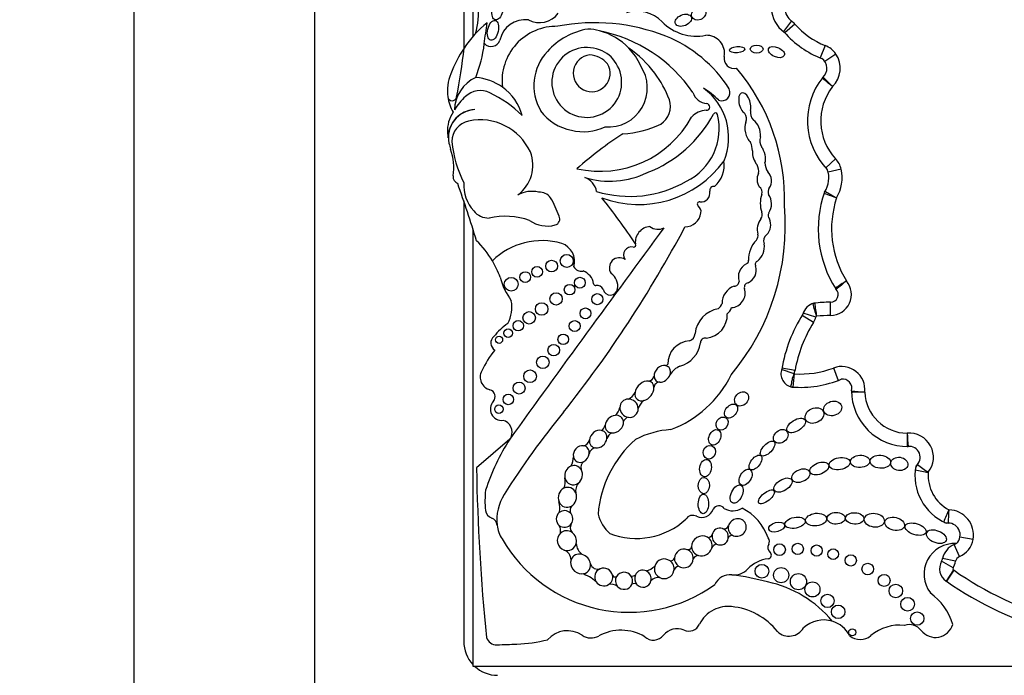
# Model space of a CAD drawing. Units: millimetres. Extents: x 0 to 767, y 0 to 1164.
# Drawn here: x 383 to 405, y 750 to 764 of the extents above; entities that cross this region are included whole.
import ezdxf
from ezdxf import colors
from ezdxf.entities.mleader import LeaderData, LeaderLine
from ezdxf.math import Vec2, Vec3

# ---------------------------------------------------------------- set-up
doc = ezdxf.new("R2010")
doc.units = ezdxf.units.MM
doc.layers.add('DV1_Défaut', color=7, linetype='Continuous')
doc.layers.add('Défaut', color=7, linetype='Continuous')

# ---------------------------------------------------------------- blocks, each defined once
blk = doc.blocks.new('_DOT')
at = {"color": 0}
blk.add_line((0, 0), (-1, 0), dxfattribs=at)
at = {"color": 0, "const_width": 0.333}
blk.add_lwpolyline([(-0.1665, 0, 1), (0.1665, 0, 1)], format="xyb", close=True, dxfattribs=at)
blk = doc.blocks.new('SE')
at = {"layer": 'DV1_Défaut', "color": 7, "linetype": 'Continuous'}
for p, q in [((385.871, 787.699), (385.871, 720.999)), ((389.871, 783.699), (389.871, 720.999)), ((393.371, 779.999), (393.371, 763.935)), ((393.171, 779.449), (393.171, 763.673)), ((400.424, 764.282), (400.246, 764.048)), ((400.499, 764.211), (400.278, 764.018)), ((401.169, 763.739), (401.06, 763.466)), ((401.404, 763.551), (401.161, 763.385)), ((393.171, 762.258), (393.171, 762.254)), ((393.371, 762.316), (393.371, 762.315)), ((401.399, 761.232), (401.183, 761.033)), ((401.521, 761.002), (401.235, 760.934)), ((393.171, 760.298), (393.171, 750.549)), ((393.371, 759.682), (393.371, 749.999)), ((401.287, 757.765), (401.285, 758.058)), ((400.909, 757.609), (400.66, 757.765)), ((400.963, 757.727), (400.683, 757.816)), ((400.483, 756.475), (400.204, 756.566)), ((400.501, 756.546), (400.211, 756.596)), ((401.353, 756.602), (401.457, 756.327)), ((394.19, 755.027), (393.453, 754.388)), ((404.44, 752.808), (404.151, 752.86)), ((404.141, 752.428), (404.023, 752.697)), ((403.997, 752.175), (403.743, 752.323)), ((404.055, 752.323), (403.768, 752.387)), ((404.007, 752.131), (403.846, 751.885)), ((404.019, 752.123), (403.851, 751.882)), ((393.371, 749.999), (423.37, 749.999))]:
    blk.add_line(p, q, dxfattribs=at)
for centre, radius in [((395.451, 758.971), 0.143), ((394.793, 758.73), 0.119), ((395.115, 758.857), 0.13), ((394.531, 758.612), 0.12), ((394.221, 758.456), 0.152), ((395.514, 758.335), 0.118), ((395.74, 758.489), 0.12), ((395.213, 758.129), 0.136), ((396.126, 758.124), 0.123), ((394.895, 757.907), 0.139), ((394.619, 757.711), 0.139), ((395.865, 757.81), 0.12), ((394.378, 757.538), 0.115), ((395.627, 757.529), 0.122), ((394.154, 757.374), 0.0958), ((395.372, 757.235), 0.117), ((393.953, 757.226), 0.079), ((395.162, 756.996), 0.129), ((394.921, 756.727), 0.137), ((394.638, 756.418), 0.14), ((394.396, 756.157), 0.133), ((394.157, 755.905), 0.116), ((393.949, 755.69), 0.0928), ((400.158, 752.58), 0.129), ((400.562, 752.597), 0.124), ((400.98, 752.56), 0.124), ((401.345, 752.48), 0.119), ((401.736, 752.342), 0.124), ((399.769, 752.102), 0.153), ((400.194, 752.016), 0.167), ((402.11, 752.152), 0.128), ((400.577, 751.872), 0.179), ((400.888, 751.7), 0.166), ((402.472, 751.9), 0.134), ((402.731, 751.667), 0.15), ((401.22, 751.446), 0.147), ((402.991, 751.371), 0.152), ((401.456, 751.204), 0.15), ((403.206, 751.056), 0.148), ((401.768, 750.75), 0.0793)]:
    blk.add_circle(centre, radius, dxfattribs=at)
for centre, radius, start, end in [((391.449, 764.533), 2.052, 344.9814, 2.8498), ((400.659, 764.591), 0.682, 181.7985, 234.4964), ((400.659, 764.591), 0.389, 185.1983, 232.7086), ((394.526, 763.746), 0.564, 82.2709, 168.7843), ((394.843, 764.768), 0.522, 242.441, 323.1583), ((397.001, 763.718), 0.781, 44.3957, 107.2009), ((395.343, 762.222), 2.612, 129.3344, 145.9614), ((337.187, 771.362), 56.946, 352.3448, 352.8185), ((395.226, 762.956), 1.208, 88.7094, 186.5365), ((396.193, 762.549), 1.58, 100.1037, 137.8759), ((396.075, 759.995), 4.249, 68.3389, 101.1548), ((395.834, 762.742), 1.365, 75.5125, 86.5598), ((398.32, 765.01), 1.065, 224.3957, 281.2449), ((400.112, 763.873), 0.514, 41.1752, 52.7086), ((401.81, 765.358), 1.742, 221.1752, 248.3816), ((393.777, 763.924), 0.207, 223.6879, 340.7392), ((395.535, 760.848), 3.278, 34.4109, 78.7397), ((395.834, 762.742), 1.365, 43.5804, 75.5125), ((396.515, 761.159), 3.006, 32.5878, 67.9479), ((398.541, 763.563), 0.402, 349.9891, 91.8627), ((401.81, 765.358), 2.035, 220.5204, 249.4407), ((395.343, 762.222), 2.612, 145.9614, 160.1084), ((382.166, 764.804), 11.069, 348.487, 354.1919), ((390.316, 764.221), 3.34, 339.1346, 352.3448), ((395.893, 762.922), 0.773, 68.4017, 33.0403), ((395.984, 763.033), 0.638, 29.1269, 72.3151), ((395.834, 762.742), 1.365, 23.9305, 43.5804), ((395.37, 761.595), 2.543, 37.0924, 55.1818), ((400.979, 763.261), 0.514, 34.3332, 68.3816), ((395.831, 762.852), 1.108, 136.9567, 210.235), ((396.002, 763.125), 0.409, 96.264, 30.6229), ((395.919, 762.958), 0.574, 40.7338, 86.1531), ((399.157, 763.454), 0.224, 169.9891, 282.8558), ((400.94, 763.234), 0.268, 310.8986, 54.4882), ((400.94, 763.234), 0.562, 314.2202, 34.3332), ((396.365, 762.803), 0.869, 265.5185, 34.5052), ((395.803, 760.343), 4.468, 358.1404, 40.3649), ((393.747, 762.736), 0.939, 156.4633, 188.2741), ((393.777, 762.293), 0.813, 114.737, 178.6426), ((393.354, 761.88), 1.154, 54.4358, 85.859), ((395.298, 761.597), 2.6, 21.2579, 36.1063), ((402.308, 762.071), 1.531, 141.1787, 224.504), ((401.277, 762.881), 0.22, 133.6551, 141.8826), ((393.354, 761.88), 1.154, 15.4112, 54.4358), ((397.677, 761.702), 1.356, 337.5219, 53.8662), ((397.387, 761.088), 2.027, 45.3399, 57.489), ((398.88, 762.701), 0.184, 248.1369, 24.7061), ((402.308, 762.071), 1.237, 142.1151, 222.6987), ((393.747, 762.736), 0.939, 188.2741, 210.3521), ((392.916, 762.615), 0.0986, 188.2741, 348.487), ((393.984, 761.725), 1.176, 131.0756, 150.0405), ((393.536, 762.268), 0.473, 63.3359, 133.3598), ((392.616, 760.311), 2.635, 45.3939, 64.5641), ((398.579, 762.81), 0.356, 197.83, 264.9824), ((397.272, 762.395), 0.472, 303.1891, 17.7855), ((398.541, 762.38), 0.0748, 267.7521, 84.9824), ((393.534, 761.851), 0.724, 145.5005, 183.1477), ((393.44, 761.702), 0.618, 92.0308, 180.4421), ((393.45, 761.702), 0.619, 92.9116, 191.7279), ((395.747, 762.925), 1.078, 215.8353, 259.6122), ((396.187, 763.263), 2.309, 257.2006, 331.3506), ((396.219, 763.547), 2.811, 291.1437, 331.9013), ((397.524, 761.9), 1.3, 296.1796, 13.9265), ((398.551, 761.849), 0.457, 91.6044, 137.7332), ((398.74, 762.201), 0.0466, 13.9265, 151.9013), ((399.233, 762.114), 0.197, 338.1122, 38.026), ((399.754, 762.256), 0.24, 168.5867, 224.8594), ((393.375, 761.61), 0.467, 101.8786, 179.8116), ((393.532, 760.867), 1.227, 24.8405, 101.8786), ((395.824, 762.936), 1.105, 255.7975, 295.3375), ((396.548, 764.081), 2.301, 273.6148, 295.2755), ((394.209, 761.888), 1.4, 183.1477, 187.8706), ((400.975, 755.088), 7.948, 122.599, 131.8174), ((399.98, 761.629), 0.257, 159.6905, 211.8723), ((394.209, 761.888), 1.4, 192.9002, 198.5113), ((395.418, 761.848), 2.521, 185.3827, 207.0724), ((399.144, 761.412), 0.415, 359.4725, 26.1422), ((391.641, 761.029), 1.308, 352.2451, 18.5113), ((393.888, 761.088), 0.813, 306.1724, 21.2343), ((397.046, 762.545), 2.325, 249.2891, 324.1538), ((398.289, 761.099), 0.646, 312.106, 7.5467), ((399.402, 760.957), 0.296, 349.7696, 29.0982), ((400.276, 761.171), 0.442, 183.7717, 211.1164), ((401.021, 760.884), 0.514, 13.3243, 42.6987), ((393.091, 760.831), 0.155, 172.2451, 250.2105), ((396.401, 762.659), 1.923, 253.3644, 295.6592), ((395.715, 760.437), 0.402, 10.2824, 70.4165), ((400.697, 760.807), 0.553, 325.5238, 20.2209), ((400.697, 760.807), 0.847, 328.5277, 13.3243), ((360.407, 749.295), 34.562, 17.033, 19.2424), ((394.038, 760.654), 0.866, 176.9139, 221.751), ((396.846, 762.905), 2.506, 252.9284, 299.9499), ((398.705, 760.531), 0.0903, 78.8178, 191.161), ((399.625, 760.489), 0.149, 343.2669, 55.6745), ((400.072, 760.494), 0.168, 146.9302, 197.18), ((394.679, 759.865), 0.647, 76.7824, 118.8368), ((394.832, 760.158), 0.337, 39.1172, 90.732), ((393.044, 759.185), 2.367, 19.2089, 30.0543), ((385.553, 751.804), 13.684, 33.4585, 38.7578), ((398.422, 760.475), 0.198, 262.636, 11.161), ((400.303, 760.247), 0.571, 159.5667, 200.4333), ((399.621, 760.233), 0.36, 326.1276, 35.995), ((403.473, 759.681), 2.458, 160.6784, 212.7462), ((401.353, 760.396), 0.22, 147.9249, 161.3479), ((409.424, 774.333), 16.099, 239.1393, 240.1851), ((403.473, 759.681), 2.164, 161.5696, 212.1477), ((398.39, 760.228), 0.051, 82.636, 232.1091), ((398.26, 760.06), 0.162, 351.5085, 52.1091), ((395.13, 759.755), 5.157, 320.0975, 4.9214), ((393.724, 760.348), 0.428, 219.1642, 271.3017), ((394.093, 758.354), 1.606, 70.4992, 102.9387), ((395.16, 759.898), 0.136, 285.3763, 28.8428), ((398.058, 760.09), 0.366, 271.301, 351.5085), ((399.628, 759.995), 0.149, 322.0679, 20.4333), ((400.003, 759.976), 0.1, 146.1276, 227.297), ((395.019, 760.411), 0.668, 234.3522, 285.3763), ((374.232, 772.414), 27.002, 321.5459, 331.9676), ((397.313, 759.385), 0.346, 93.6745, 186.1444), ((397.466, 759.961), 0.289, 232.7224, 297.6919), ((400.047, 759.669), 0.382, 142.0679, 195.6656), ((399.661, 759.769), 0.304, 314.3001, 25.961), ((800.101, 462.696), 500.221, 143.57596, 144.23903), ((399.546, 759.528), 0.138, 316.252, 15.6656), ((399.996, 759.408), 0.189, 130.2992, 198.0503), ((391.961, 757.883), 2.142, 30.6077, 45.8373), ((394.901, 757.855), 1.566, 73.8005, 134.4503), ((395.199, 758.959), 0.423, 344.2336, 70.8079), ((396.883, 759.106), 0.176, 77.8364, 215.3368), ((396.93, 759.323), 0.0466, 257.8364, 33.4585), ((400.094, 759.004), 0.62, 136.252, 181.8485), ((399.432, 759.281), 0.391, 307.1669, 10.0414), ((391.961, 757.883), 2.142, 19.8109, 30.6077), ((395.774, 758.934), 0.19, 208.2583, 281.0658), ((396.615, 758.82), 0.222, 55.8045, 214.1742), ((399.57, 758.618), 0.323, 116.7069, 198.843), ((399.393, 758.982), 0.0812, 292.6615, 1.8485), ((399.334, 758.768), 0.309, 294.3894, 17.22), ((399.696, 758.898), 0.0766, 111.2774, 210.8604), ((395.694, 758.414), 0.354, 8.3094, 70.7948), ((396.241, 758.415), 0.339, 349.694, 55.8232), ((395.495, 759.016), 1.573, 195.0201, 215.9968), ((396.09, 758.472), 0.0466, 188.3094, 277.6964), ((396.117, 758.271), 0.156, 27.5827, 97.6964), ((399.299, 758.028), 0.412, 110.6758, 179.6362), ((399.159, 758.517), 0.104, 266.6825, 357.8601), ((399.479, 758.387), 0.1, 99.8579, 196.1121), ((401.284, 758.23), 0.465, 270.3929, 39.9884), ((431.149, 713.306), 53.999, 123.1254, 123.4371), ((410.148, 748.008), 13.531, 128.9584, 130.2024), ((396.414, 758.378), 0.163, 192.5566, 351.3918), ((399.077, 758.26), 0.322, 273.2529, 17.9666), ((401.284, 758.23), 0.172, 270.3929, 44.873), ((401.581, 758.486), 0.22, 212.2832, 220.6864), ((393.468, 757.946), 0.768, 332.1521, 10.8994), ((398.682, 758.088), 0.212, 304.8009, 344.1035), ((400.993, 757.718), 0.325, 103.0986, 166.8801), ((400.961, 757.817), 0.22, 96.8725, 107.7525), ((403.019, 758.515), 2.181, 192.9156, 200.651), ((401.306, 754.952), 3.106, 90.3929, 97.1586), ((424.915, 761.53), 24.234, 188.2897, 188.9846), ((398.927, 757.282), 0.644, 101.0577, 172.5008), ((398.494, 757.769), 0.507, 275.0117, 3.6537), ((398.837, 758.016), 0.27, 307.1469, 343.386), ((403.421, 756.036), 3.258, 147.3932, 170.4078), ((401.306, 754.952), 2.812, 90.3929, 96.6881), ((394.982, 756.378), 1.469, 124.6291, 141.2588), ((403.421, 756.036), 2.964, 147.9442, 170.1), ((400.473, 757.882), 0.514, 327.9442, 342.47), ((400.993, 757.718), 0.031, 117.0028, 162.47), ((398.097, 757.378), 0.192, 291.2641, 356.208), ((393.96, 757.156), 0.189, 131.1267, 237.0475), ((398.196, 756.689), 0.512, 93.3551, 180.442), ((397.783, 757.249), 0.632, 285.5553, 351.5065), ((398.519, 757.155), 0.11, 79.999, 179.3156), ((395.647, 755.553), 2.3, 141.0663, 154.6645), ((397.633, 756.715), 0.0603, 274.2848, 329.5583), ((393.828, 756.401), 0.293, 152.5131, 254.607), ((398.177, 756.153), 0.537, 114.6591, 145.2638), ((396.876, 757.543), 2.468, 290.8943, 333.6277), ((400.488, 756.474), 0.298, 159.3676, 259.6025), ((408.299, 755.434), 7.884, 172.4393, 174.5766), ((399.994, 756.634), 0.514, 342.0024, 350.1), ((400.488, 756.474), 0.00453, 162.0024, 211.778), ((400.614, 758.569), 2.102, 266.4352, 290.5836), ((401.534, 756.12), 0.514, 353.9805, 110.5836), ((397.243, 756.45), 0.141, 277.4007, 347.5499), ((397.503, 756.161), 0.125, 87.5041, 177.542), ((400.614, 758.569), 2.396, 265.6748, 292.3573), ((401.557, 756.153), 0.203, 342.9638, 98.886), ((393.709, 755.967), 0.157, 317.925, 74.607), ((396.698, 756.18), 0.291, 293.2494, 335.1576), ((400.466, 756.399), 0.22, 253.5929, 266.076), ((401.972, 756.069), 0.22, 173.3418, 181.7864), ((402.988, 756.101), 1.237, 180.3288, 270.4938), ((401.534, 756.12), 0.22, 353.3418, 355.7694), ((403.319, 770.714), 14.703, 263.8872, 265.032), ((402.988, 756.101), 0.943, 182.0967, 269.6545), ((394.012, 755.693), 0.251, 137.925, 276.3917), ((397.355, 755.608), 0.337, 125.8991, 163.7364), ((409.602, 743.991), 18.375, 140.7264, 147.7317), ((396.373, 755.759), 0.253, 305.1075, 353.3806), ((393.968, 755.177), 0.275, 337.502, 74.829), ((396.882, 755.33), 0.196, 112.1812, 154.1814), ((396.12, 755.372), 0.183, 304.0612, 348.6173), ((396.555, 754.96), 0.232, 117.0701, 159.6877), ((397.884, 753.249), 1.993, 93.6954, 117.2442), ((403.031, 754.625), 0.534, 321.5884, 95.2549), ((425.207, 756.919), 22.295, 184.5321, 185.2871), ((398.518, 752.283), 5.125, 147.6177, 161.6413), ((395.794, 755.04), 0.161, 279.0048, 348.5693), ((398.621, 753.16), 2.486, 131.5617, 175.2911), ((396.105, 754.674), 0.16, 96.5205, 169.9288), ((402.986, 755.084), 0.22, 269.8681, 275.6767), ((403.031, 754.625), 0.24, 305.8319, 97.7856), ((395.203, 754.632), 0.396, 329.153, 0.647), ((395.911, 754.404), 0.152, 122.7672, 199.4739), ((439.187, 755.176), 45.74, 180.9869, 185.6957), ((404.305, 754.223), 1.152, 169.6248, 246.6193), ((403.379, 754.323), 0.22, 138.9775, 173.8402), ((404.452, 760.58), 6.366, 258.2933, 260.9473), ((405.467, 757.29), 3.612, 231.3879, 236.0559), ((404.305, 754.223), 0.858, 175.2888, 242.3547), ((395.005, 754.092), 0.412, 338.3014, 10.9115), ((395.932, 753.88), 0.285, 142.2026, 189.1677), ((395.82, 753.652), 2.18, 173.5532, 185.3001), ((394.951, 753.241), 1.048, 147.7317, 186.3962), ((394.838, 753.51), 0.459, 346.1344, 16.3132), ((393.883, 753.497), 0.238, 191.3157, 248.0958), ((395.718, 753.445), 0.193, 149.2814, 196.7997), ((398.437, 753.563), 0.269, 245.3281, 341.2022), ((398.819, 753.405), 0.146, 36.6123, 150.7677), ((399.128, 753.811), 0.372, 238.8249, 303.443), ((398.766, 752.427), 1.214, 19.851, 62.1212), ((411.569, 749.999), 8.408, 155.675, 157.681), ((408.845, 753.031), 4.957, 174.9994, 178.3986), ((403.892, 752.906), 0.557, 349.8875, 88.4024), ((393.724, 753.104), 0.187, 6.3962, 68.0958), ((397.057, 753.621), 0.949, 195.7146, 226.2317), ((396.986, 754.462), 1.634, 249.0108, 312.251), ((398.24, 753.16), 0.18, 61.8279, 149.3062), ((403.889, 753.39), 0.22, 243.4586, 270.3033), ((394.951, 753.241), 1.048, 186.3962, 186.5459), ((394.568, 753.186), 0.661, 185.5548, 213.8423), ((395.054, 752.993), 0.261, 349.7694, 28.5798), ((395.687, 753.067), 0.16, 148.7552, 221.6685), ((398.928, 753.152), 0.11, 251.7104, 334.5308), ((403.892, 752.906), 0.263, 313.6644, 99.4828), ((396.828, 754.438), 3.243, 209.9754, 305.8616), ((398.584, 752.941), 0.0886, 255.531, 342.2754), ((399.123, 752.794), 0.108, 94.8421, 156.6991), ((399.808, 752.761), 0.127, 330.8614, 37.9391), ((403.934, 752.898), 0.514, 293.7027, 349.8875), ((395.311, 752.351), 0.235, 0.7566, 68.9874), ((396.006, 752.752), 0.351, 186.0371, 232.7787), ((398.132, 752.665), 0.0857, 260.0614, 343.6227), ((398.827, 752.528), 0.188, 108.621, 153.3696), ((400.047, 752.628), 0.147, 150.8614, 229.1618), ((404.035, 752.036), 0.68, 86.7701, 217.5154), ((404.201, 752.29), 0.444, 113.7027, 167.4742), ((403.934, 752.898), 0.22, 293.7027, 304.1572), ((397.748, 752.422), 0.09, 263.1292, 342.0174), ((398.373, 752.31), 0.141, 94.2148, 150.3838), ((399.993, 751.644), 0.739, 96.6208, 136.4923), ((399.899, 752.457), 0.0797, 276.6208, 49.1618), ((404.026, 752.158), 0.327, 149.7385, 236.6854), ((403.553, 752.434), 0.22, 329.7385, 347.4742), ((403.553, 752.434), 0.514, 329.7385, 347.4742), ((404.201, 752.29), 0.15, 113.7027, 167.4742), ((396.136, 752.314), 0.166, 196.8651, 288.856), ((397.102, 752.516), 0.42, 285.0537, 314.723), ((397.954, 752.083), 0.137, 104.1235, 165.2593), ((399.152, 752.443), 0.422, 263.4603, 316.4923), ((404.026, 752.158), 0.0333, 149.7385, 236.6854), ((403.725, 751.701), 0.514, 55.0948, 56.6854), ((408.332, 758.304), 7.537, 235.0948, 254.4672), ((395.595, 751.331), 0.74, 46.8068, 75.464), ((396.52, 752.039), 0.0618, 202.8274, 301.2665), ((396.906, 752.089), 0.0929, 248.4805, 313.9891), ((397.483, 751.736), 0.228, 83.7889, 138.3847), ((399.062, 751.661), 0.365, 83.4603, 156.0111), ((398.282, 745.859), 6.22, 74.9722, 82.4121), ((399.37, 749.396), 2.526, 39.3456, 78.0087), ((403.725, 751.701), 0.22, 55.0948, 56.6854), ((408.332, 758.304), 7.831, 235.0948, 254.4768), ((396.432, 751.579), 0.235, 53.5475, 104.1654), ((396.947, 751.743), 0.088, 51.9114, 127.4184), ((402.701, 750.533), 1.348, 16.9437, 53.9034), ((398.973, 750.661), 0.644, 114.5873, 155.3914), ((399.023, 750.63), 0.694, 83.9642, 117.2674), ((398.962, 749.862), 1.464, 38.1563, 84.7691), ((401.136, 750.377), 0.647, 73.14, 133.3271), ((401.136, 750.377), 0.647, 27.6066, 73.14), ((395.463, 750.202), 0.584, 55.8887, 138.7495), ((396.652, 749.778), 1.02, 59.1438, 119.0236), ((397.891, 750.448), 0.384, 66.3034, 141.7591), ((398.15, 751.038), 0.261, 246.3034, 335.3914), ((400.37, 751.04), 0.374, 226.8013, 329.227), ((402.815, 749.93), 0.98, 83.5891, 130.2931), ((403.031, 750.59), 0.331, 37.7682, 108.845), ((403.608, 751.037), 0.399, 217.7682, 343.6995), ((393.899, 750.714), 0.24, 198.7426, 272.0928), ((394.225, 753.751), 3.263, 272.1479, 284.1715), ((395.987, 750.975), 0.35, 235.8887, 299.0236), ((397.367, 750.861), 0.283, 227.2068, 321.7591), ((401.945, 750.956), 0.365, 229.7069, 310.2931), ((393.921, 750.549), 0.75, 180, 222.8658), ((377.211, 1207.419), 457.25, 272.09275, 272.14788), ((393.921, 750.549), 0.75, 227.1342, 270)]:
    blk.add_arc(centre, radius, start, end, dxfattribs=at)
for centre, major_axis, ratio in [((393.914, 764.502), (-0.041, -0.194), 0.58202), ((398.367, 764.436), (-0.152, -0.06), 0.778388), ((393.818, 764.075), (0.05, 0.219), 0.525931), ((398.03, 764.297), (0.174, 0.075), 0.644713), ((399.22, 763.647), (-0.17, -0.014), 0.404945), ((399.653, 763.661), (-0.141, 0), 0.630499), ((400.09, 763.593), (-0.173, 0.076), 0.565067), ((399.32, 755.917), (-0.116, -0.127), 0.808488), ((399.087, 755.648), (0.111, 0.135), 0.685111), ((401.334, 755.705), (0.196, 0.06), 0.770696), ((400.931, 755.549), (-0.196, -0.09), 0.754598), ((398.888, 755.371), (-0.081, -0.129), 0.830126), ((400.526, 755.33), (0.197, 0.124), 0.522697), ((398.725, 755.065), (0.075, 0.164), 0.697009), ((400.185, 755.087), (-0.137, -0.112), 0.763041), ((399.895, 754.818), (0.146, 0.151), 0.471094), ((398.607, 754.737), (-0.051, -0.144), 0.887013), ((398.521, 754.385), (0.031, 0.194), 0.649944), ((399.628, 754.509), (-0.116, -0.152), 0.523687), ((401.038, 754.376), (-0.205, -0.081), 0.569707), ((401.486, 754.484), (0.232, 0.041), 0.560186), ((401.941, 754.534), (-0.213, -0.009), 0.636657), ((402.39, 754.525), (0.226, -0.019), 0.635641), ((402.809, 754.479), (-0.187, 0.026), 0.777505), ((399.407, 754.182), (0.101, 0.169), 0.616019), ((400.63, 754.218), (0.193, 0.085), 0.644439), ((398.483, 754), (-0.006, -0.181), 0.677536), ((400.236, 754.009), (-0.192, -0.119), 0.540039), ((399.211, 753.81), (-0.093, -0.196), 0.556745), ((399.868, 753.749), (0.167, 0.136), 0.425812), ((398.474, 753.593), (0.003, 0.216), 0.530565), ((400.968, 753.246), (0.233, 0.025), 0.594659), ((401.41, 753.275), (-0.199, -0.003), 0.64774), ((401.822, 753.272), (0.203, -0.01), 0.623127), ((402.256, 753.232), (-0.222, 0.029), 0.681208), ((400.095, 753.081), (0.174, 0.048), 0.569818), ((400.502, 753.175), (-0.223, -0.044), 0.528958), ((402.706, 753.153), (0.219, -0.048), 0.630966), ((403.169, 753.034), (-0.231, 0.072), 0.509008), ((403.63, 752.868), (0.215, -0.085), 0.579302)]:
    blk.add_ellipse(centre, major_axis=major_axis, ratio=ratio, dxfattribs=at)
for centre, major_axis, ratio, start_param, end_param in [((399.39, 762.456), (0.067, -0.236), 0.499056, 0.739996, 5.751834), ((399.565, 761.83), (-0.077, 0.277), 0.566808, 0.564315, 2.409679), ((399.565, 761.83), (-0.077, 0.277), 0.566808, 4.147985, 5.716406), ((399.703, 761.306), (-0.062, 0.246), 0.531858, 3.856834, 5.430637), ((399.703, 761.306), (-0.062, 0.246), 0.531858, 1.018228, 2.407748), ((399.821, 760.757), (-0.026, 0.221), 0.716508, 0.758492, 2.205461), ((399.821, 760.757), (-0.026, 0.221), 0.716508, 3.741127, 5.620978), ((397.563, 756.471), (-0.138, -0.152), 0.775279, 3.58524, 5.609722), ((397.563, 756.471), (-0.138, -0.152), 0.775279, 0.561545, 2.116697), ((397.563, 756.471), (-0.138, -0.152), 0.775279, 2.116697, 3.58524), ((397.169, 756.093), (-0.161, -0.185), 0.726525, 3.558209, 5.433817), ((397.169, 756.093), (-0.161, -0.185), 0.726525, 2.473133, 3.558209), ((397.563, 756.471), (0.138, 0.152), 0.775279, 2.468129, 3.703138), ((397.169, 756.093), (0.161, 0.185), 0.726525, 2.292224, 3.961951), ((397.169, 756.093), (-0.161, -0.185), 0.726525, 0.820358, 2.473133), ((396.828, 755.711), (0.157, -0.139), 0.934537, 2.339476, 3.805655), ((396.828, 755.711), (-0.157, 0.139), 0.934537, 3.860231, 5.481069), ((396.828, 755.711), (-0.157, 0.139), 0.934537, 0.664062, 2.163853), ((396.828, 755.711), (-0.157, 0.139), 0.934537, 2.163853, 3.860231), ((396.502, 755.36), (-0.172, -0.135), 0.810815, 4.065944, 5.636326), ((396.502, 755.36), (-0.172, -0.135), 0.810815, 0.742398, 2.660521), ((396.502, 755.36), (-0.172, -0.135), 0.810815, 2.660521, 4.065944), ((396.145, 755.028), (-0.147, -0.156), 0.817079, 3.59254, 5.473058), ((396.145, 755.028), (-0.147, -0.156), 0.817079, 2.28943, 3.59254), ((396.502, 755.36), (0.172, 0.135), 0.810815, 2.494733, 3.883991), ((396.145, 755.028), (0.147, 0.156), 0.817079, 2.331465, 3.694188), ((396.145, 755.028), (-0.147, -0.156), 0.817079, 0.552596, 2.28943), ((395.772, 754.697), (-0.115, -0.157), 0.858086, 3.576849, 5.604055), ((395.772, 754.697), (-0.115, -0.157), 0.858086, 2.158109, 3.576849), ((395.772, 754.697), (-0.115, -0.157), 0.858086, 1.030298, 2.158109), ((395.772, 754.697), (0.115, 0.157), 0.858086, 2.462462, 4.17189), ((395.602, 754.229), (-0.065, -0.204), 0.912137, 3.781067, 5.27474), ((395.602, 754.229), (-0.065, -0.204), 0.912137, 2.474398, 3.781067), ((395.602, 754.229), (-0.065, -0.204), 0.912137, 0.890313, 2.474398), ((395.602, 754.229), (0.065, 0.204), 0.912137, 2.133147, 4.031906), ((395.464, 753.739), (-0.05, -0.216), 0.911141, 3.773648, 5.386758), ((395.464, 753.739), (-0.05, -0.216), 0.911141, 2.228683, 3.773648), ((395.464, 753.739), (-0.05, -0.216), 0.911141, 0.695732, 2.228683), ((395.464, 753.739), (0.05, 0.216), 0.911141, 2.245165, 3.837325), ((395.402, 753.259), (-0.032, -0.182), 0.995016, 4.014162, 5.756795), ((395.402, 753.259), (-0.032, -0.182), 0.995016, 2.529658, 4.014162), ((395.402, 753.259), (-0.032, -0.182), 0.995016, 1.115799, 2.529658), ((399.223, 753.07), (-0.179, -0.097), 0.934499, 0.530776, 5.578797), ((395.402, 753.259), (0.032, 0.182), 0.995016, 2.615202, 4.257392), ((395.453, 752.78), (0.068, -0.21), 0.953752, 2.242111, 3.554859), ((395.453, 752.78), (0.068, -0.21), 0.953752, 0.974455, 2.242111), ((398.845, 752.87), (0.083, -0.169), 0.949694, 2.388342, 4.035672), ((398.845, 752.87), (0.083, -0.169), 0.949694, 0.950461, 2.388342), ((399.223, 753.07), (0.179, 0.097), 0.934499, 2.437205, 3.672369), ((395.453, 752.78), (0.068, -0.21), 0.953752, 3.554859, 5.681222), ((398.441, 752.662), (0.197, 0.12), 0.941178, 0.490219, 2.660833), ((398.441, 752.662), (-0.197, -0.12), 0.941178, 2.33789, 3.631811), ((398.845, 752.87), (0.083, -0.169), 0.949694, 4.035672, 5.356171), ((398.845, 752.87), (-0.083, 0.169), 0.949694, 2.214578, 4.092054), ((395.453, 752.78), (-0.068, 0.21), 0.953752, 2.53963, 4.116048), ((398.042, 752.386), (0.173, 0.117), 0.992028, 0.608721, 2.50442), ((398.042, 752.386), (-0.173, -0.117), 0.992028, 2.512818, 3.750313), ((398.441, 752.662), (0.197, 0.12), 0.941178, 2.660833, 3.837254), ((398.441, 752.662), (0.197, 0.12), 0.941178, 3.837254, 5.479483), ((395.757, 752.265), (0.178, -0.15), 0.883589, 3.47594, 5.457907), ((395.757, 752.265), (0.178, -0.15), 0.883589, 2.04611, 3.47594), ((395.757, 752.265), (0.178, -0.15), 0.883589, 0.768631, 2.04611), ((397.607, 752.157), (0.1, -0.194), 0.99749, 2.027922, 3.957453), ((397.607, 752.157), (0.1, -0.194), 0.99749, 0.916363, 2.027922), ((398.042, 752.386), (0.173, 0.117), 0.992028, 2.50442, 3.501089), ((398.042, 752.386), (0.173, 0.117), 0.992028, 3.501089, 5.65441), ((395.757, 752.265), (-0.178, 0.15), 0.883589, 2.316314, 3.910224), ((396.268, 751.975), (0.184, -0.081), 0.974371, 2.381378, 4.127551), ((396.268, 751.975), (0.184, -0.081), 0.974371, 0.629398, 2.381378), ((397.136, 751.938), (0.044, -0.185), 0.958661, 2.474448, 4.028899), ((397.136, 751.938), (0.044, -0.185), 0.958661, 1.075222, 2.474448), ((397.607, 752.157), (0.1, -0.194), 0.99749, 3.957453, 5.334241), ((397.607, 752.157), (-0.1, 0.194), 0.99749, 2.192648, 4.057956), ((396.268, 751.975), (0.184, -0.081), 0.974371, 4.127551, 5.676263), ((396.268, 751.975), (-0.184, 0.081), 0.974371, 2.53467, 3.77099), ((396.718, 751.89), (0.189, -0.031), 0.985455, 2.771256, 4.006551), ((396.718, 751.89), (0.189, -0.031), 0.985455, 0.79931, 2.771256), ((396.718, 751.89), (-0.189, 0.031), 0.985455, 2.884806, 3.940903), ((397.136, 751.938), (0.044, -0.185), 0.958661, 4.028899, 5.209009), ((397.136, 751.938), (-0.044, 0.185), 0.958661, 2.067417, 4.216815), ((396.718, 751.89), (0.189, -0.031), 0.985455, 4.006551, 6.026399)]:
    blk.add_ellipse(centre, major_axis=major_axis, ratio=ratio, start_param=start_param, end_param=end_param, dxfattribs=at)
for points, knots in [([(401.332, 762.831), (401.272, 762.879), (401.212, 762.928), (401.128, 762.996), (401.104, 763.017), (401.104, 763.017)], [0, 0, 0, 0, 0.5, 0.5, 1, 1, 1, 1]), ([(401.332, 762.831), (401.277, 762.885), (401.223, 762.94), (401.147, 763.017), (401.125, 763.04), (401.125, 763.04)], [0, 0, 0, 0, 0.5, 0.5, 1, 1, 1, 1]), ([(401.419, 760.365), (401.348, 760.391), (401.275, 760.418), (401.174, 760.456), (401.144, 760.467), (401.144, 760.467)], [0, 0, 0, 0, 0.5, 0.5, 1, 1, 1, 1]), ([(400.484, 756.471), (400.47, 756.458), (400.463, 756.438), (400.451, 756.402), (400.446, 756.384), (400.433, 756.333), (400.426, 756.3), (400.409, 756.22), (400.403, 756.188), (400.403, 756.188)], [0, 0, 0, 0, 0.125, 0.125, 0.25, 0.25, 0.5, 0.5, 1, 1, 1, 1]), ([(402.045, 756.066), (401.969, 756.065), (401.892, 756.064), (401.783, 756.063), (401.752, 756.062), (401.752, 756.062)], [0, 0, 0, 0, 0.5, 0.5, 1, 1, 1, 1]), ([(402.983, 755.157), (402.983, 755.081), (402.984, 755.004), (402.985, 754.895), (402.985, 754.864), (402.985, 754.864)], [0, 0, 0, 0, 0.5, 0.5, 1, 1, 1, 1])]:
    blk.add_open_spline(points, degree=3, knots=knots, dxfattribs=at)

msp = doc.modelspace()

# ---------------------------------------------------------------- block references
at = {"layer": 'Défaut'}
msp.add_blockref('SE', (0, 0), dxfattribs=at)

# ---------------------------------------------------------------- leaders
at = {"layer": 'Défaut', "color": 7, "linetype": 'Continuous'}
ml = msp.add_multileader_mtext('Standard', dxfattribs=at)
ml.set_content('{\\pxsm0.9;\\fSolid Edge ISO|b1||i0||c0|p34;\\W1.;21/03/2016\\P}', color=256)
ml.set_leader_properties()
ml.set_arrow_properties(name='DOT')
ml.build(insert=Vec2(0, 0))
ml.multileader.update_dxf_attribs({"leader_type": 0, "dogleg_length": 0, "arrow_head_size": 12})
ctx = ml.context
ctx.base_point, ctx.char_height, ctx.arrow_head_size, ctx.landing_gap_size = Vec3(656.602, 1156.973), 12, 12, 4.2
notes = []
notes.append((ctx, [(0, (0, 0, 0), (0, 0), (1, 0), 1, [])]))
ctx.mtext.insert = Vec3(658.602, 1163.093)
for ctx, leaders in notes:
    for number, flags, end, landing, length, lines in leaders:
        leader = LeaderData()
        leader.index, (leader.has_last_leader_line, leader.has_dogleg_vector, leader.attachment_direction) = number, flags
        leader.last_leader_point, leader.dogleg_vector, leader.dogleg_length = Vec3(end), Vec3(landing), length
        for number, points, colour, breaks in lines:
            line = LeaderLine()
            line.index, line.vertices, line.color, line.breaks = number, Vec3.list(points), colors.encode_raw_color(colour), breaks
            leader.lines.append(line)
        ctx.leaders.append(leader)

doc.saveas('drawing.dxf')
